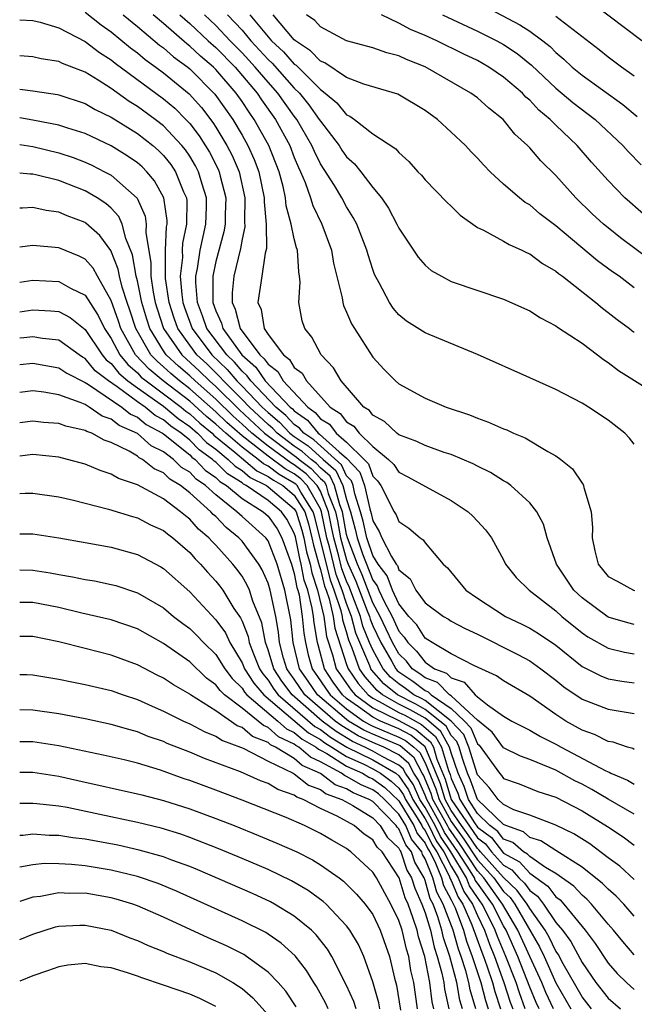
# Model space of a CAD drawing. Units: inches. Extents: x 2625000 to 2628000, y 1491000 to 1494000.
# Drawn here: x 2625000 to 2625047, y 1491707 to 1491783 of the extents above; entities that cross this region are included whole.
import ezdxf

# ---------------------------------------------------------------- set-up
doc = ezdxf.new("R2010")
doc.units = ezdxf.units.IN
doc.header["$MEASUREMENT"] = 0
doc.layers.add('LD26251491_2ft', color=192, linetype='Continuous')

msp = doc.modelspace()

# ---------------------------------------------------------------- linework, layer by layer
at = {"layer": 'LD26251491_2ft'}
for points, elevation in [([(2625035, 1491783.928), (2625038.24, 1491782.24), (2625039, 1491781.74), (2625040.013, 1491781), (2625040.562, 1491780.562), (2625041, 1491780.122), (2625041.612, 1491779.612), (2625042.246, 1491779), (2625043, 1491778.372), (2625046.128, 1491776.128), (2625047.228, 1491775.228)], 9298), ([(2625047.566, 1491781), (2625043.825, 1491783.825)], 9294), ([(2625005, 1491783.201), (2625006.22, 1491782.22), (2625007, 1491781.69), (2625008.48, 1491780.48), (2625009, 1491780.098), (2625009.588, 1491779.588), (2625010.416, 1491779), (2625011, 1491778.561), (2625012.955, 1491776.955), (2625013.898, 1491775.898), (2625014.766, 1491774.766), (2625015, 1491774.399), (2625015.849, 1491773), (2625016.243, 1491772.242), (2625016.776, 1491771), (2625017.219, 1491769), (2625017.194, 1491767.194), (2625017.213, 1491766.787), (2625017, 1491765.84), (2625016.881, 1491765.119), (2625016.376, 1491763), (2625016.25, 1491761.75), (2625016.244, 1491761), (2625016.479, 1491760.479), (2625016.858, 1491759), (2625018.367, 1491757), (2625018.704, 1491756.704), (2625019, 1491756.275), (2625019.731, 1491755.731), (2625020.16, 1491755), (2625022.035, 1491753), (2625022.6, 1491752.6), (2625023, 1491752.112), (2625023.688, 1491751.688), (2625024.206, 1491751), (2625025, 1491750.323), (2625026.347, 1491749), (2625026.663, 1491748.664), (2625027, 1491747.729), (2625027.368, 1491747.368), (2625027.616, 1491747), (2625028.642, 1491745), (2625028.777, 1491744.776), (2625029, 1491744.255), (2625029.752, 1491743.753), (2625030.626, 1491743), (2625030.853, 1491742.853), (2625031, 1491742.615), (2625032.394, 1491741), (2625032.704, 1491740.704), (2625034.123, 1491739), (2625035, 1491738.404), (2625037.149, 1491737), (2625038.409, 1491736.408), (2625039, 1491736.104), (2625039.68, 1491735.68), (2625041, 1491734.786), (2625043, 1491733.172), (2625044.446, 1491732.446), (2625045, 1491732.237), (2625046.053, 1491732.052), (2625047, 1491731.923)], 9320), ([(2625007.906, 1491783), (2625009, 1491782.106), (2625010.684, 1491780.683), (2625011, 1491780.458), (2625011.774, 1491779.774), (2625012.849, 1491779), (2625013, 1491778.875), (2625014.929, 1491776.929), (2625016.291, 1491775), (2625017, 1491773.804), (2625017.456, 1491773), (2625017.938, 1491771.938), (2625018.287, 1491771), (2625018.697, 1491769), (2625018.693, 1491768.692), (2625018.845, 1491767), (2625018.862, 1491765.138), (2625018.765, 1491764.765), (2625018.528, 1491763), (2625018.222, 1491761), (2625018.469, 1491760.469), (2625018.7, 1491759), (2625019, 1491758.551), (2625020.163, 1491757), (2625020.643, 1491756.643), (2625021, 1491756.035), (2625021.597, 1491755.597), (2625021.925, 1491755), (2625023.729, 1491753), (2625024.516, 1491752.516), (2625025, 1491751.872), (2625025.542, 1491751.542), (2625025.957, 1491751), (2625027, 1491749.988), (2625028.207, 1491749), (2625028.607, 1491748.608), (2625029, 1491748.025), (2625029.679, 1491747.679), (2625033, 1491745.864), (2625034.284, 1491745), (2625034.661, 1491744.661), (2625035, 1491744.277), (2625035.62, 1491743.62), (2625036.078, 1491743), (2625037, 1491741.311), (2625037.153, 1491741), (2625037.973, 1491739.974), (2625038.95, 1491739), (2625041, 1491737.425), (2625041.455, 1491737), (2625043, 1491735.731), (2625043.436, 1491735.436), (2625045, 1491734.558), (2625046.257, 1491734.256), (2625047, 1491734.132)], 9318), ([(2625047, 1491736.376), (2625046.494, 1491736.494), (2625045, 1491736.932), (2625043, 1491738.406), (2625042.365, 1491739), (2625041.04, 1491741), (2625040.342, 1491743), (2625040.056, 1491744.056), (2625039.549, 1491745), (2625039, 1491745.694), (2625037.562, 1491747), (2625037.239, 1491747.239), (2625037, 1491747.367), (2625035.998, 1491747.998), (2625035, 1491748.479), (2625034.667, 1491748.667), (2625033, 1491749.366), (2625032.466, 1491749.534), (2625031, 1491750.061), (2625030.374, 1491750.374), (2625029, 1491750.886), (2625028.85, 1491751), (2625027.894, 1491751.894), (2625027, 1491752.396), (2625026.738, 1491752.738), (2625026.308, 1491753), (2625024.572, 1491755), (2625023.994, 1491755.993), (2625023.048, 1491757), (2625022.335, 1491758.336), (2625021.795, 1491759), (2625021.594, 1491759.594), (2625021.353, 1491761), (2625021.459, 1491762.541), (2625021.408, 1491763), (2625021.342, 1491763.342), (2625021.235, 1491765), (2625021.172, 1491765.172), (2625021, 1491765.874), (2625020.771, 1491767), (2625020.387, 1491768.387), (2625020.33, 1491769), (2625020.138, 1491769.862), (2625019.834, 1491771), (2625019.056, 1491773), (2625017.937, 1491775), (2625017.546, 1491775.546), (2625017, 1491776.369), (2625016.556, 1491777), (2625015, 1491778.813), (2625014.815, 1491779), (2625013.833, 1491779.833), (2625013, 1491780.603), (2625012.769, 1491780.769), (2625011, 1491782.318), (2625010.197, 1491783)], 9316), ([(2625012.252, 1491783), (2625013, 1491782.341), (2625014.421, 1491781), (2625015, 1491780.486), (2625016.465, 1491779), (2625018.16, 1491777), (2625018.496, 1491776.496), (2625019.558, 1491775), (2625020.652, 1491773), (2625021, 1491772.09), (2625021.318, 1491771.318), (2625021.476, 1491771), (2625021.831, 1491770.168), (2625022.241, 1491769), (2625022.413, 1491768.413), (2625023.094, 1491767), (2625023.834, 1491765), (2625024.008, 1491764.007), (2625024.655, 1491761.345), (2625024.698, 1491761), (2625024.763, 1491760.763), (2625025, 1491760.261), (2625025.374, 1491759.375), (2625025.594, 1491759), (2625027, 1491756.813), (2625027.873, 1491755.874), (2625028.743, 1491755), (2625029, 1491754.772), (2625031, 1491753.677), (2625032.61, 1491753), (2625034.405, 1491752.405), (2625035, 1491752.163), (2625035.86, 1491751.86), (2625037, 1491751.349), (2625037.254, 1491751.253), (2625037.771, 1491751), (2625038.643, 1491750.643), (2625040.39, 1491749.609), (2625041, 1491749.285), (2625041.39, 1491749), (2625042.279, 1491748.278), (2625043, 1491747.185), (2625043.084, 1491747.085), (2625043.121, 1491747), (2625043.145, 1491746.855), (2625043.705, 1491745), (2625043.805, 1491743.805), (2625043.783, 1491743), (2625043.987, 1491742.013), (2625044.235, 1491741), (2625045, 1491740.052), (2625045.694, 1491739.694), (2625046.929, 1491739), (2625047.026, 1491738.975)], 9314), ([(2625047, 1491750.156), (2625046.62, 1491750.62), (2625046.269, 1491751), (2625045, 1491751.994), (2625043.49, 1491753), (2625043, 1491753.298), (2625041, 1491754.334), (2625039, 1491755.248), (2625035, 1491757.015), (2625031, 1491758.682), (2625029.583, 1491759.583), (2625029, 1491760.061), (2625028.559, 1491760.559), (2625028.271, 1491761), (2625027.489, 1491762.511), (2625027.138, 1491763.138), (2625027, 1491763.516), (2625026.635, 1491764.635), (2625026.546, 1491765), (2625025.772, 1491767), (2625025.505, 1491767.505), (2625025, 1491768.312), (2625024.628, 1491769), (2625024.065, 1491769.935), (2625023, 1491771.608), (2625022.539, 1491772.539), (2625022.349, 1491773), (2625021.182, 1491775), (2625021, 1491775.236), (2625019.747, 1491777), (2625019, 1491777.838), (2625018.015, 1491779), (2625017.53, 1491779.53), (2625017, 1491780.093), (2625016.105, 1491781), (2625015, 1491782.189), (2625014.141, 1491783)], 9312), ([(2625015.899, 1491783), (2625017, 1491781.811), (2625017.682, 1491781), (2625019, 1491779.58), (2625019.302, 1491779.302), (2625021, 1491777.394), (2625021.395, 1491777), (2625022.117, 1491776.117), (2625022.913, 1491775), (2625023, 1491774.851), (2625024.423, 1491773), (2625024.643, 1491772.644), (2625025, 1491772.129), (2625025.598, 1491771.598), (2625026.087, 1491771), (2625027, 1491769.802), (2625027.66, 1491769), (2625028.2, 1491768.199), (2625028.849, 1491767), (2625029, 1491766.674), (2625030.461, 1491764.461), (2625031, 1491763.843), (2625031.457, 1491763.457), (2625032.244, 1491763), (2625033, 1491762.612), (2625037, 1491761.258), (2625039, 1491760.354), (2625039.815, 1491759.815), (2625041, 1491759.218), (2625041.119, 1491759.119), (2625043, 1491757.878), (2625044.18, 1491757), (2625044.637, 1491756.637), (2625045, 1491756.419), (2625045.795, 1491755.795), (2625050.287, 1491753)], 9310), ([(2625017.594, 1491783), (2625019.255, 1491781), (2625020.164, 1491780.165), (2625021, 1491779.228), (2625021.138, 1491779.138), (2625023, 1491777.272), (2625023.365, 1491777), (2625024.253, 1491776.253), (2625025, 1491775.352), (2625025.25, 1491775.25), (2625025.598, 1491775), (2625027, 1491773.898), (2625028.759, 1491772.759), (2625029, 1491772.46), (2625029.768, 1491771.768), (2625030.452, 1491771), (2625030.722, 1491770.722), (2625031, 1491770.367), (2625032.674, 1491768.674), (2625033, 1491768.366), (2625033.672, 1491767.672), (2625035, 1491766.744), (2625035.471, 1491766.529), (2625037, 1491765.686), (2625037.421, 1491765.421), (2625038.402, 1491765), (2625038.799, 1491764.799), (2625039, 1491764.719), (2625039.981, 1491763.981), (2625041, 1491763.398), (2625041.21, 1491763.21), (2625041.504, 1491763), (2625044.053, 1491761), (2625044.563, 1491760.563), (2625045, 1491760.246), (2625045.69, 1491759.69), (2625046.632, 1491759), (2625046.836, 1491758.836), (2625047, 1491758.718)], 9308), ([(2625047, 1491762.129), (2625045.83, 1491763), (2625045.341, 1491763.341), (2625044.191, 1491764.191), (2625041, 1491766.86), (2625039.786, 1491767.786), (2625039, 1491768.46), (2625038.657, 1491768.657), (2625038.22, 1491769), (2625037, 1491770.054), (2625035.972, 1491771), (2625035.487, 1491771.487), (2625035, 1491772.036), (2625034.522, 1491772.522), (2625034.083, 1491773), (2625033, 1491774.028), (2625031.949, 1491775), (2625031, 1491775.688), (2625028.92, 1491776.92), (2625026.311, 1491777.688), (2625025, 1491778.197), (2625023.332, 1491779.332), (2625023, 1491779.456), (2625022.25, 1491780.25), (2625021.089, 1491781), (2625021, 1491781.08), (2625019.375, 1491783)], 9306), ([(2625048.229, 1491764.229), (2625045.95, 1491765.95), (2625045, 1491766.697), (2625044.632, 1491767), (2625043.784, 1491767.784), (2625042.526, 1491769), (2625041, 1491770.698), (2625039.842, 1491771.841), (2625039, 1491772.834), (2625038.84, 1491773), (2625037.871, 1491773.871), (2625036.965, 1491775), (2625035.866, 1491775.866), (2625035, 1491776.641), (2625034.51, 1491777), (2625031, 1491779.007), (2625029.574, 1491779.574), (2625029, 1491779.848), (2625028.077, 1491780.076), (2625027, 1491780.482), (2625025, 1491781.003), (2625023, 1491782.073), (2625022.571, 1491782.571), (2625021.942, 1491783)], 9304), ([(2625048.574, 1491767), (2625046.658, 1491768.658), (2625046.282, 1491769), (2625045, 1491770.321), (2625043.727, 1491771.727), (2625042.621, 1491773), (2625041, 1491774.56), (2625040.567, 1491775), (2625039.702, 1491775.702), (2625039, 1491776.46), (2625038.706, 1491776.707), (2625038.441, 1491777), (2625037, 1491778.237), (2625035.873, 1491779), (2625035, 1491779.49), (2625033.975, 1491779.975), (2625031.886, 1491781), (2625031, 1491781.405), (2625029.877, 1491781.876), (2625029, 1491782.356), (2625027.662, 1491783)], 9302), ([(2625032.324, 1491783), (2625035, 1491781.749), (2625036.494, 1491781), (2625037, 1491780.719), (2625038.033, 1491780.032), (2625039.146, 1491779.146), (2625041, 1491777.392), (2625042.292, 1491776.292), (2625043.996, 1491775), (2625046.129, 1491773), (2625046.539, 1491772.539), (2625047.517, 1491771.517)], 9300), ([(2625047, 1491778.306), (2625046.007, 1491779), (2625045, 1491779.749), (2625044.306, 1491780.306), (2625041, 1491782.877)], 9296), ([(2625000, 1491782.62), (2625001, 1491782.571), (2625001.556, 1491782.444), (2625003, 1491782.007), (2625005, 1491780.951), (2625006.109, 1491780.109), (2625007, 1491779.551), (2625007.301, 1491779.3), (2625011, 1491776.567), (2625011.851, 1491775.851), (2625012.713, 1491775), (2625013, 1491774.692), (2625013.732, 1491773.732), (2625014.502, 1491772.502), (2625015.183, 1491771.183), (2625015.262, 1491771), (2625015.337, 1491770.663), (2625015.772, 1491769), (2625015.719, 1491767.719), (2625015.709, 1491767), (2625015.608, 1491766.392), (2625015, 1491764.124), (2625014.769, 1491763), (2625014.758, 1491761.242), (2625014.778, 1491761), (2625015, 1491760.36), (2625015.423, 1491759.423), (2625015.532, 1491759), (2625016.98, 1491757), (2625018.053, 1491756.053), (2625018.782, 1491755), (2625020.685, 1491753), (2625020.857, 1491752.857), (2625021, 1491752.704), (2625021.998, 1491751.998), (2625022.816, 1491751), (2625022.926, 1491750.926), (2625024.419, 1491749.581), (2625025, 1491749.085), (2625026.014, 1491748.014), (2625026.379, 1491747), (2625026.771, 1491745.229), (2625026.877, 1491744.877), (2625027, 1491744.306), (2625027.49, 1491743.49), (2625027.7, 1491743), (2625028.424, 1491741.576), (2625028.787, 1491741), (2625028.881, 1491740.881), (2625029, 1491740.559), (2625029.863, 1491739.863), (2625030.295, 1491739), (2625031, 1491738.047), (2625032.408, 1491737), (2625032.785, 1491736.785), (2625033, 1491736.637), (2625034.064, 1491736.064), (2625035, 1491735.647), (2625038.085, 1491734.085), (2625039, 1491733.6), (2625039.853, 1491733), (2625041, 1491732.122), (2625041.614, 1491731.614), (2625043, 1491730.67), (2625045, 1491729.893), (2625047, 1491729.572)], 9322), ([(2625047, 1491726.826), (2625046.888, 1491726.888), (2625046.476, 1491727), (2625045.37, 1491727.37), (2625045, 1491727.434), (2625043.959, 1491727.96), (2625043, 1491728.295), (2625041.756, 1491729), (2625041, 1491729.492), (2625039, 1491730.911), (2625037, 1491732.073), (2625036.463, 1491732.463), (2625034.773, 1491733.227), (2625033, 1491734.137), (2625031.537, 1491735), (2625031.219, 1491735.219), (2625031, 1491735.344), (2625030.361, 1491736.361), (2625029.769, 1491737), (2625029, 1491737.962), (2625028.519, 1491739), (2625028.109, 1491740.109), (2625027.409, 1491741), (2625027, 1491741.648), (2625026.544, 1491743), (2625026.27, 1491744.271), (2625026.072, 1491745), (2625025.638, 1491746.363), (2625025.496, 1491747), (2625025.365, 1491747.365), (2625025, 1491747.753), (2625024.596, 1491748.596), (2625022.488, 1491750.488), (2625021.72, 1491751), (2625021.396, 1491751.396), (2625021, 1491751.676), (2625020.358, 1491752.358), (2625019.589, 1491753), (2625017.681, 1491755), (2625017.403, 1491755.403), (2625017, 1491755.757), (2625016.432, 1491756.432), (2625015.832, 1491757), (2625014.32, 1491759), (2625013.989, 1491759.989), (2625013.601, 1491761), (2625013.476, 1491762.524), (2625013.479, 1491763), (2625013.603, 1491763.603), (2625013.792, 1491765), (2625014.039, 1491766.039), (2625014.236, 1491767), (2625014.291, 1491768.291), (2625014.294, 1491769), (2625013.955, 1491770.045), (2625013.678, 1491771), (2625013.447, 1491771.447), (2625013, 1491772.186), (2625012.672, 1491772.672), (2625012.41, 1491773), (2625011, 1491774.504), (2625010.358, 1491775), (2625009, 1491775.99), (2625008.37, 1491776.37), (2625007, 1491777.362), (2625006.001, 1491777.999), (2625005, 1491778.605), (2625003.279, 1491779.279), (2625003, 1491779.432), (2625001.641, 1491779.641), (2625001, 1491779.786), (2625000, 1491779.849)], 9324), ([(2625000, 1491777.313), (2625001, 1491777.176), (2625002.89, 1491776.89), (2625003, 1491776.866), (2625005, 1491776.223), (2625005.765, 1491775.765), (2625007, 1491775.167), (2625009, 1491773.914), (2625010.175, 1491773), (2625010.618, 1491772.618), (2625011, 1491772.23), (2625011.546, 1491771.546), (2625011.914, 1491771), (2625012.53, 1491769.47), (2625012.744, 1491769), (2625012.775, 1491768.775), (2625012.768, 1491767), (2625012.461, 1491765.539), (2625012.436, 1491765), (2625012.442, 1491764.442), (2625012.284, 1491763), (2625012.395, 1491761.605), (2625012.481, 1491761), (2625012.608, 1491760.608), (2625013.184, 1491759), (2625014.687, 1491757), (2625015.874, 1491755.874), (2625016.609, 1491755), (2625017, 1491754.611), (2625018.546, 1491753), (2625019, 1491752.577), (2625019.86, 1491751.86), (2625020.668, 1491751), (2625021, 1491750.75), (2625022.05, 1491750.049), (2625023.205, 1491749), (2625024.163, 1491748.163), (2625024.72, 1491747), (2625025, 1491745.942), (2625025.301, 1491745), (2625025.664, 1491743.664), (2625025.807, 1491743), (2625026.217, 1491741.783), (2625027, 1491739.766), (2625027.337, 1491739.337), (2625027.462, 1491739), (2625027.86, 1491738.14), (2625028.473, 1491737), (2625029, 1491735.857), (2625029.412, 1491735.412), (2625029.671, 1491735), (2625030.339, 1491734.339), (2625031, 1491733.498), (2625031.727, 1491733), (2625032.648, 1491732.648), (2625033, 1491732.294), (2625033.979, 1491731.98), (2625034.828, 1491731), (2625035, 1491730.848), (2625035.762, 1491730.238), (2625037, 1491729.371), (2625037.633, 1491729), (2625039, 1491728.301), (2625039.818, 1491727.818), (2625041, 1491727.234), (2625041.404, 1491727), (2625044.82, 1491725.18), (2625045.076, 1491725.076), (2625045.212, 1491725), (2625046.484, 1491724.485), (2625047, 1491724.169)], 9326), ([(2625047, 1491721.874), (2625045, 1491723.028), (2625043.763, 1491723.763), (2625043, 1491724.165), (2625042.438, 1491724.438), (2625041, 1491725.237), (2625040.571, 1491725.429), (2625039, 1491726.05), (2625038.302, 1491726.302), (2625037, 1491726.959), (2625036.142, 1491728.142), (2625035, 1491729.072), (2625034.362, 1491729.638), (2625033, 1491730.916), (2625032.877, 1491731), (2625031.942, 1491731.942), (2625031, 1491732.301), (2625030.604, 1491732.604), (2625030.018, 1491733), (2625029.57, 1491733.57), (2625029, 1491734.134), (2625028.497, 1491735), (2625028.032, 1491736.032), (2625027.562, 1491737), (2625027, 1491738.046), (2625026.178, 1491740.178), (2625025.819, 1491741), (2625025.069, 1491743), (2625025, 1491743.267), (2625024.676, 1491745), (2625024.468, 1491745.532), (2625024.078, 1491747), (2625023.729, 1491747.729), (2625023, 1491748.367), (2625022.692, 1491748.692), (2625022.283, 1491749), (2625021.611, 1491749.611), (2625021, 1491750.019), (2625019.701, 1491751), (2625019.361, 1491751.361), (2625019, 1491751.663), (2625017.566, 1491753), (2625017, 1491753.589), (2625015.582, 1491755), (2625015.316, 1491755.316), (2625014.301, 1491756.301), (2625013.549, 1491757), (2625013, 1491757.731), (2625012.09, 1491759), (2625011.806, 1491759.806), (2625011.42, 1491761), (2625011.157, 1491762.844), (2625011.144, 1491763), (2625011.162, 1491763.162), (2625011.14, 1491765), (2625011.223, 1491766.777), (2625011.269, 1491767), (2625011.271, 1491767.271), (2625011.03, 1491769), (2625010.313, 1491770.313), (2625009.718, 1491771), (2625009.362, 1491771.362), (2625009, 1491771.674), (2625008.218, 1491772.218), (2625007, 1491772.971), (2625005, 1491773.92), (2625003.682, 1491774.318), (2625003, 1491774.547), (2625001, 1491774.945), (2625000, 1491775.117)], 9328), ([(2625000, 1491773.071), (2625001, 1491772.927), (2625003, 1491772.438), (2625004.084, 1491772.084), (2625005, 1491771.738), (2625005.507, 1491771.507), (2625006.494, 1491771), (2625007, 1491770.722), (2625008.977, 1491768.978), (2625009.603, 1491767.603), (2625009.682, 1491767), (2625009.645, 1491766.355), (2625010.023, 1491764.023), (2625010.033, 1491763), (2625010.214, 1491761.786), (2625010.372, 1491761), (2625010.515, 1491760.515), (2625011.005, 1491759), (2625012.391, 1491757), (2625013.752, 1491755.752), (2625014.52, 1491755), (2625015, 1491754.577), (2625016.797, 1491752.797), (2625018.732, 1491751), (2625021, 1491749.288), (2625021.173, 1491749.173), (2625021.362, 1491749), (2625022.296, 1491748.296), (2625023, 1491747.554), (2625023.296, 1491747.296), (2625023.437, 1491747), (2625023.595, 1491746.405), (2625024.146, 1491745), (2625024.294, 1491744.294), (2625024.53, 1491743), (2625025, 1491741.332), (2625025.125, 1491741), (2625025.696, 1491739.696), (2625026.581, 1491737.419), (2625026.738, 1491737), (2625026.793, 1491736.793), (2625027, 1491736.283), (2625027.608, 1491735), (2625028.451, 1491733.549), (2625028.752, 1491733), (2625028.868, 1491732.868), (2625029, 1491732.76), (2625030.051, 1491732.051), (2625031, 1491731.325), (2625031.235, 1491731.235), (2625031.469, 1491731), (2625033, 1491729.953), (2625034.016, 1491729), (2625034.49, 1491728.49), (2625035, 1491727.265), (2625035.146, 1491727.146), (2625036.682, 1491725), (2625036.835, 1491724.836), (2625037, 1491724.613), (2625038.184, 1491724.184), (2625039.614, 1491723.613), (2625041, 1491723.177), (2625043, 1491722.131), (2625044.94, 1491720.94), (2625046.14, 1491720.14), (2625047, 1491719.499)], 9330), ([(2625047, 1491716.885), (2625045.897, 1491717.897), (2625045, 1491718.54), (2625043.597, 1491719.597), (2625042.382, 1491720.382), (2625041, 1491721.036), (2625039, 1491721.791), (2625037.783, 1491722.217), (2625037, 1491722.608), (2625036.587, 1491723), (2625035.912, 1491723.912), (2625035, 1491724.888), (2625034.356, 1491727), (2625033.957, 1491727.958), (2625032.992, 1491729), (2625031, 1491730.556), (2625030.716, 1491730.716), (2625030.148, 1491731), (2625029.498, 1491731.498), (2625029, 1491731.833), (2625028.357, 1491732.357), (2625027.796, 1491733), (2625027, 1491734.45), (2625026.76, 1491735), (2625026.252, 1491736.252), (2625026.053, 1491737), (2625025.485, 1491738.515), (2625025.213, 1491739.213), (2625025, 1491739.701), (2625024.639, 1491740.638), (2625024.409, 1491741.591), (2625024.012, 1491743), (2625023.856, 1491743.856), (2625023.616, 1491745), (2625023, 1491746.57), (2625022.755, 1491747), (2625021.901, 1491747.901), (2625021, 1491748.58), (2625020.732, 1491748.732), (2625019, 1491750.019), (2625017.757, 1491751), (2625017, 1491751.707), (2625016.316, 1491752.316), (2625015, 1491753.6), (2625013.412, 1491755), (2625013, 1491755.393), (2625012.134, 1491756.134), (2625011.212, 1491757), (2625011, 1491757.306), (2625009.942, 1491759), (2625009.712, 1491759.712), (2625009.332, 1491761), (2625009, 1491762.657), (2625008.915, 1491763), (2625008.636, 1491764.636), (2625008.119, 1491765.881), (2625007.844, 1491767), (2625007.585, 1491767.585), (2625007, 1491768.204), (2625006.58, 1491768.58), (2625005.934, 1491769), (2625005, 1491769.542), (2625003, 1491770.316), (2625001.23, 1491770.77), (2625001, 1491770.816), (2625000.812, 1491770.813), (2625000, 1491770.882)], 9332), ([(2625047, 1491714.09), (2625046.198, 1491715), (2625045.613, 1491715.613), (2625045, 1491716.134), (2625044.577, 1491716.577), (2625043, 1491717.832), (2625041, 1491719.093), (2625039.842, 1491719.842), (2625039, 1491720.087), (2625038.52, 1491720.52), (2625037.163, 1491721), (2625037, 1491721.081), (2625035, 1491722.986), (2625034.478, 1491724.479), (2625034.246, 1491725), (2625033.86, 1491726.14), (2625033.603, 1491727), (2625033.425, 1491727.425), (2625033, 1491727.884), (2625032.6, 1491728.6), (2625032.14, 1491729), (2625031, 1491729.89), (2625030.291, 1491730.291), (2625028.885, 1491731), (2625027.846, 1491731.846), (2625026.912, 1491732.912), (2625026.853, 1491733), (2625026.773, 1491733.227), (2625025.999, 1491735), (2625025.711, 1491735.711), (2625025.368, 1491737), (2625025, 1491737.981), (2625024.659, 1491739), (2625024.197, 1491740.197), (2625023.687, 1491742.313), (2625023.494, 1491743), (2625023.085, 1491745), (2625023, 1491745.217), (2625021.985, 1491747), (2625021.506, 1491747.506), (2625021, 1491747.887), (2625020.289, 1491748.289), (2625019, 1491749.25), (2625017, 1491750.808), (2625015.836, 1491751.836), (2625015, 1491752.637), (2625013, 1491754.404), (2625012.222, 1491755), (2625011.563, 1491755.563), (2625011, 1491756.092), (2625010.506, 1491756.506), (2625010.04, 1491757), (2625008.872, 1491759), (2625008.419, 1491760.419), (2625008.21, 1491761), (2625007.837, 1491762.163), (2625007.63, 1491763), (2625007.538, 1491763.538), (2625006.962, 1491764.962), (2625006.131, 1491766.131), (2625005.068, 1491767.068), (2625005, 1491767.112), (2625003.633, 1491767.633), (2625003, 1491767.912), (2625002.03, 1491768.03), (2625001, 1491768.27), (2625000.207, 1491768.207), (2625000, 1491768.202)], 9334), ([(2625047, 1491711.126), (2625046.131, 1491712.131), (2625045.42, 1491713), (2625045, 1491713.475), (2625043.733, 1491715), (2625043.375, 1491715.375), (2625043, 1491715.681), (2625042.368, 1491716.368), (2625041, 1491717.332), (2625040.202, 1491717.798), (2625039, 1491718.636), (2625038.828, 1491718.828), (2625038.519, 1491719), (2625037.72, 1491719.72), (2625037, 1491719.975), (2625036.553, 1491720.553), (2625035.959, 1491721), (2625035, 1491721.925), (2625034.328, 1491723), (2625033.986, 1491723.986), (2625033.534, 1491725), (2625033, 1491726.578), (2625032.876, 1491727), (2625032.204, 1491728.204), (2625031.287, 1491729), (2625031, 1491729.225), (2625029.866, 1491729.866), (2625029, 1491730.298), (2625027.746, 1491731), (2625027.335, 1491731.335), (2625026.391, 1491732.391), (2625025.983, 1491733), (2625025.424, 1491734.576), (2625025.17, 1491735.17), (2625025, 1491735.808), (2625024.712, 1491736.712), (2625024.674, 1491737), (2625024.575, 1491737.425), (2625024.048, 1491739), (2625023.756, 1491739.756), (2625022.581, 1491744.581), (2625022.452, 1491745), (2625021.499, 1491746.501), (2625021.215, 1491747), (2625021.11, 1491747.11), (2625021, 1491747.193), (2625019.847, 1491747.846), (2625019, 1491748.478), (2625018.653, 1491748.653), (2625018.24, 1491749), (2625017, 1491749.947), (2625015.754, 1491751), (2625015, 1491751.696), (2625014.291, 1491752.291), (2625013, 1491753.455), (2625010.982, 1491755), (2625009.904, 1491755.903), (2625008.867, 1491757), (2625007.746, 1491759), (2625007.565, 1491759.565), (2625007, 1491761.153), (2625005.949, 1491763), (2625005.619, 1491763.619), (2625005, 1491764.305), (2625004.545, 1491764.545), (2625003, 1491765.184), (2625001, 1491765.358), (2625000, 1491765.242)], 9336), ([(2625000, 1491762.563), (2625001, 1491762.701), (2625003, 1491762.609), (2625003.895, 1491762.105), (2625005, 1491761.552), (2625006.007, 1491760.007), (2625006.484, 1491759), (2625007, 1491758.239), (2625007.663, 1491757), (2625008.259, 1491756.259), (2625009, 1491755.621), (2625009.301, 1491755.301), (2625009.661, 1491755), (2625011, 1491754.027), (2625012.346, 1491753), (2625012.701, 1491752.701), (2625013, 1491752.491), (2625013.78, 1491751.78), (2625014.709, 1491751), (2625014.855, 1491750.855), (2625016.443, 1491749.557), (2625018.139, 1491748.139), (2625019, 1491747.705), (2625019.404, 1491747.404), (2625020.117, 1491747), (2625021, 1491746.258), (2625021.799, 1491745), (2625022.082, 1491744.082), (2625022.349, 1491743), (2625022.455, 1491742.455), (2625022.891, 1491740.891), (2625023, 1491740.572), (2625023.315, 1491739.315), (2625023.436, 1491739), (2625023.656, 1491738.344), (2625023.97, 1491737), (2625024.091, 1491736.091), (2625025, 1491733.315), (2625025.112, 1491733), (2625025.87, 1491731.87), (2625026.658, 1491731), (2625027, 1491730.748), (2625027.5, 1491730.5), (2625029, 1491729.66), (2625029.44, 1491729.441), (2625030.73, 1491728.73), (2625031.807, 1491727.807), (2625032.259, 1491727), (2625032.781, 1491725.219), (2625032.909, 1491724.909), (2625033, 1491724.6), (2625033.493, 1491723.493), (2625033.664, 1491723), (2625034.773, 1491721.227), (2625035, 1491720.894), (2625036.081, 1491720.081), (2625037, 1491718.907), (2625038.226, 1491718.226), (2625039, 1491717.36), (2625040.376, 1491716.376), (2625041, 1491715.551), (2625041.323, 1491715.322), (2625041.619, 1491715), (2625043.236, 1491713), (2625044, 1491712), (2625045, 1491710.477), (2625045.693, 1491709.693), (2625046.402, 1491709), (2625047, 1491708.483)], 9338), ([(2625000, 1491760.293), (2625001, 1491760.436), (2625002.373, 1491760.373), (2625003, 1491760.301), (2625003.849, 1491759.849), (2625005, 1491758.936), (2625006.305, 1491757), (2625006.623, 1491756.623), (2625007, 1491756.328), (2625007.593, 1491755.593), (2625008.28, 1491755), (2625009, 1491754.469), (2625011, 1491753.067), (2625012.126, 1491752.126), (2625013, 1491751.513), (2625013.588, 1491751), (2625014.295, 1491750.295), (2625015, 1491749.781), (2625015.946, 1491749), (2625016.477, 1491748.477), (2625017, 1491748.149), (2625017.624, 1491747.625), (2625018.865, 1491747), (2625019, 1491746.908), (2625021, 1491745.229), (2625021.145, 1491745), (2625021.583, 1491743.583), (2625021.726, 1491743), (2625021.935, 1491741.935), (2625022.202, 1491741), (2625022.327, 1491740.327), (2625022.783, 1491739), (2625023.266, 1491737), (2625023.47, 1491735.47), (2625023.929, 1491734.071), (2625024.208, 1491733), (2625024.522, 1491732.522), (2625025, 1491731.869), (2625025.349, 1491731.349), (2625025.665, 1491731), (2625027, 1491730.018), (2625028.948, 1491729.052), (2625030.323, 1491728.323), (2625031.411, 1491727.411), (2625031.641, 1491727), (2625031.907, 1491726.093), (2625032.548, 1491724.548), (2625033.001, 1491723), (2625035, 1491720.067), (2625035.609, 1491719.609), (2625036.08, 1491719), (2625037, 1491717.97), (2625037.623, 1491717.623), (2625038.181, 1491717), (2625038.603, 1491716.603), (2625039, 1491716.047), (2625039.606, 1491715.606), (2625040.065, 1491715), (2625041, 1491713.603), (2625041.503, 1491713), (2625042.139, 1491712.139), (2625043, 1491710.531), (2625044.055, 1491709), (2625045, 1491707.801), (2625045.93, 1491707)], 9340), ([(2625043.729, 1491707), (2625043, 1491707.922), (2625041.56, 1491710.44), (2625041.17, 1491711.17), (2625041, 1491711.4), (2625040.48, 1491712.48), (2625040.179, 1491713), (2625039, 1491714.652), (2625038.799, 1491715), (2625038.051, 1491716.05), (2625037, 1491717.032), (2625035.243, 1491719), (2625035.137, 1491719.137), (2625035, 1491719.24), (2625034.299, 1491720.299), (2625033.788, 1491721), (2625033, 1491722.161), (2625032.533, 1491723), (2625032.186, 1491724.186), (2625031.015, 1491727.015), (2625029.915, 1491727.916), (2625029, 1491728.4), (2625027.579, 1491729), (2625027, 1491729.287), (2625025.912, 1491730.088), (2625025, 1491730.732), (2625024.687, 1491731), (2625023.974, 1491731.974), (2625023.3, 1491733), (2625022.818, 1491734.818), (2625022.774, 1491735), (2625022.509, 1491736.509), (2625022.467, 1491737), (2625022.37, 1491737.63), (2625022.026, 1491739), (2625021.764, 1491739.763), (2625021.534, 1491741), (2625021.415, 1491741.415), (2625021.084, 1491743.084), (2625021, 1491743.356), (2625020.423, 1491744.423), (2625020.025, 1491745), (2625019, 1491745.858), (2625017.33, 1491747), (2625017.11, 1491747.11), (2625017, 1491747.203), (2625015.896, 1491747.896), (2625015, 1491748.778), (2625014.868, 1491748.867), (2625014.744, 1491749), (2625013.735, 1491749.735), (2625013, 1491750.469), (2625012.337, 1491751), (2625011.551, 1491751.551), (2625011, 1491752.015), (2625010.363, 1491752.363), (2625009.583, 1491753), (2625009, 1491753.407), (2625007.45, 1491754.55), (2625006.788, 1491755), (2625005.784, 1491755.784), (2625005, 1491756.715), (2625004.811, 1491756.811), (2625004.539, 1491757), (2625003, 1491758.112), (2625001.751, 1491758.249), (2625001, 1491758.377), (2625000.306, 1491758.306), (2625000, 1491758.267)], 9342), ([(2625000, 1491756.259), (2625001, 1491756.363), (2625003, 1491756.015), (2625003.6, 1491755.6), (2625005, 1491754.89), (2625005.267, 1491754.733), (2625007.811, 1491753), (2625008.464, 1491752.464), (2625009, 1491752.232), (2625009.678, 1491751.678), (2625010.921, 1491751), (2625011, 1491750.945), (2625013, 1491749.351), (2625013.176, 1491749.176), (2625013.417, 1491749), (2625014.179, 1491748.179), (2625015, 1491747.624), (2625015.314, 1491747.315), (2625015.816, 1491747), (2625017, 1491746.012), (2625018.628, 1491745), (2625019, 1491744.667), (2625019.681, 1491743.681), (2625020.049, 1491743), (2625020.778, 1491741), (2625021, 1491740.276), (2625021.2, 1491739.2), (2625021.269, 1491739), (2625021.359, 1491738.641), (2625021.61, 1491737), (2625021.72, 1491735.72), (2625021.846, 1491735), (2625022.069, 1491734.069), (2625022.361, 1491733), (2625023, 1491732.075), (2625023.427, 1491731.426), (2625023.739, 1491731), (2625025, 1491729.92), (2625026.302, 1491729), (2625026.738, 1491728.738), (2625027, 1491728.616), (2625029, 1491727.777), (2625029.508, 1491727.508), (2625030.129, 1491727), (2625030.595, 1491726.595), (2625031, 1491725.809), (2625031.824, 1491723.824), (2625032.065, 1491723), (2625033, 1491721.322), (2625033.969, 1491719.969), (2625035, 1491718.395), (2625036.258, 1491717), (2625037, 1491715.965), (2625037.498, 1491715.498), (2625037.852, 1491715), (2625039.74, 1491711.74), (2625040.096, 1491711), (2625041, 1491708.971), (2625042.148, 1491707)], 9344), ([(2625040.811, 1491707), (2625040.24, 1491708.239), (2625039.919, 1491709), (2625039, 1491710.997), (2625038.103, 1491713), (2625036.922, 1491715), (2625035.49, 1491717), (2625035, 1491717.543), (2625033.64, 1491719.639), (2625032.804, 1491720.804), (2625032.708, 1491721), (2625031.597, 1491723), (2625031.462, 1491723.462), (2625030.868, 1491724.868), (2625030.779, 1491725), (2625030.174, 1491726.173), (2625029.101, 1491727.101), (2625029, 1491727.154), (2625027, 1491727.984), (2625026.307, 1491728.307), (2625025.151, 1491729), (2625025, 1491729.107), (2625022.785, 1491731), (2625022.048, 1491732.048), (2625021.409, 1491733), (2625020.909, 1491735), (2625020.729, 1491736.729), (2625020.279, 1491739), (2625019.677, 1491741), (2625019, 1491742.764), (2625018.832, 1491743), (2625017, 1491744.642), (2625016.802, 1491744.802), (2625016.616, 1491745), (2625015, 1491746.283), (2625014.217, 1491747), (2625013.491, 1491747.491), (2625013, 1491748.02), (2625012.384, 1491748.384), (2625011.772, 1491749), (2625011, 1491749.587), (2625010.047, 1491750.046), (2625009, 1491750.983), (2625007.595, 1491751.595), (2625007, 1491752.084), (2625006.313, 1491752.313), (2625005.325, 1491753), (2625005, 1491753.191), (2625004.636, 1491753.364), (2625003, 1491753.951), (2625001.852, 1491754.148), (2625001, 1491754.242), (2625000, 1491754.122)], 9346), ([(2625039.713, 1491707), (2625039.488, 1491707.488), (2625039, 1491708.648), (2625038.09, 1491711), (2625037.199, 1491713), (2625037, 1491713.333), (2625036.144, 1491715), (2625035, 1491716.605), (2625034.842, 1491716.842), (2625034.775, 1491717), (2625034.444, 1491717.556), (2625033.515, 1491719), (2625032.486, 1491720.486), (2625032.235, 1491721), (2625031.13, 1491723), (2625031, 1491723.341), (2625030.488, 1491724.488), (2625030.14, 1491725), (2625029.752, 1491725.752), (2625029, 1491726.407), (2625027.85, 1491727), (2625027, 1491727.352), (2625025.875, 1491727.875), (2625024.624, 1491728.624), (2625024.135, 1491729), (2625021.814, 1491731), (2625021, 1491732.19), (2625020.654, 1491732.654), (2625020.428, 1491733), (2625020.185, 1491733.815), (2625019.867, 1491735), (2625019.785, 1491735.785), (2625019.58, 1491737), (2625019.161, 1491739), (2625019, 1491739.545), (2625018.554, 1491740.554), (2625018.29, 1491741), (2625017, 1491742.74), (2625016.763, 1491743), (2625015.789, 1491743.789), (2625015, 1491744.626), (2625014.8, 1491744.799), (2625014.621, 1491745), (2625013, 1491746.456), (2625012.308, 1491747), (2625011.485, 1491747.485), (2625011, 1491747.975), (2625010.288, 1491748.289), (2625009.401, 1491749), (2625009.13, 1491749.13), (2625009, 1491749.247), (2625008.377, 1491749.623), (2625007, 1491750.3), (2625006.471, 1491750.471), (2625005.509, 1491751), (2625005.127, 1491751.127), (2625005, 1491751.216), (2625003.533, 1491751.533), (2625003, 1491751.746), (2625001.833, 1491751.833), (2625001, 1491751.932), (2625000, 1491751.792)], 9348), ([(2625038.665, 1491707), (2625038.209, 1491708.209), (2625037.952, 1491709), (2625037.181, 1491711), (2625036.531, 1491712.531), (2625036.364, 1491713), (2625035.751, 1491714.249), (2625035.366, 1491715), (2625035, 1491715.512), (2625034.406, 1491716.406), (2625034.155, 1491717), (2625032.968, 1491719), (2625032.168, 1491720.168), (2625031.762, 1491721), (2625031, 1491722.38), (2625030.602, 1491723), (2625030.107, 1491724.107), (2625029.502, 1491725), (2625029.331, 1491725.331), (2625029, 1491725.62), (2625027.722, 1491726.278), (2625027, 1491726.699), (2625026.397, 1491727), (2625025.444, 1491727.444), (2625024.192, 1491728.192), (2625023.138, 1491729), (2625020.829, 1491731), (2625020.049, 1491732.049), (2625019.427, 1491733), (2625019, 1491734.433), (2625018.791, 1491735), (2625018.506, 1491736.506), (2625017.839, 1491738.161), (2625017.572, 1491739), (2625017.397, 1491739.397), (2625017, 1491740.068), (2625016.609, 1491740.609), (2625016.304, 1491741), (2625015, 1491742.435), (2625014.712, 1491742.713), (2625014.467, 1491743), (2625013.68, 1491743.68), (2625013, 1491744.445), (2625012.678, 1491744.678), (2625012.306, 1491745), (2625011, 1491745.977), (2625009, 1491747.065), (2625007.554, 1491747.554), (2625007, 1491747.883), (2625006.142, 1491748.142), (2625005, 1491748.631), (2625003.665, 1491749), (2625003, 1491749.169), (2625001, 1491749.376), (2625000, 1491749.261)], 9350), ([(2625000, 1491746.383), (2625000.412, 1491746.412), (2625001, 1491746.428), (2625003, 1491746.141), (2625004.108, 1491745.892), (2625006.803, 1491745.197), (2625008.624, 1491744.624), (2625009, 1491744.529), (2625010.004, 1491744.004), (2625011, 1491743.559), (2625011.3, 1491743.299), (2625011.713, 1491743), (2625013, 1491741.89), (2625013.41, 1491741.41), (2625013.834, 1491741), (2625014.369, 1491740.369), (2625015, 1491739.692), (2625015.303, 1491739.303), (2625015.522, 1491739), (2625016.387, 1491737.613), (2625016.882, 1491736.882), (2625017, 1491736.626), (2625017.465, 1491735.465), (2625017.553, 1491735), (2625017.875, 1491734.125), (2625018.34, 1491733), (2625018.599, 1491732.599), (2625019, 1491732.123), (2625019.444, 1491731.444), (2625019.774, 1491731), (2625022.581, 1491728.581), (2625023, 1491728.342), (2625023.76, 1491727.759), (2625025.012, 1491727.012), (2625027, 1491726.022), (2625028.752, 1491725), (2625029, 1491724.799), (2625029.727, 1491723.727), (2625030.052, 1491723), (2625031, 1491721.523), (2625031.289, 1491721), (2625031.85, 1491719.85), (2625032.432, 1491719), (2625033, 1491717.897), (2625033.535, 1491717), (2625033.97, 1491715.97), (2625034.615, 1491715), (2625035, 1491714.119), (2625035.55, 1491713), (2625035.929, 1491711.929), (2625036.318, 1491711), (2625037.032, 1491709), (2625037.515, 1491707.515), (2625037.709, 1491707)], 9352), ([(2625000, 1491743.32), (2625001, 1491743.303), (2625003, 1491743.009), (2625005, 1491742.659), (2625007, 1491742.282), (2625009, 1491741.73), (2625010.791, 1491740.792), (2625011, 1491740.661), (2625013, 1491738.868), (2625015, 1491736.734), (2625015.729, 1491735.729), (2625016.066, 1491735), (2625017, 1491733.46), (2625017.19, 1491733), (2625017.9, 1491731.9), (2625018.657, 1491731), (2625022.094, 1491728.094), (2625023, 1491727.578), (2625023.327, 1491727.327), (2625023.875, 1491727), (2625025, 1491726.286), (2625026.312, 1491725.688), (2625027, 1491725.345), (2625027.591, 1491725), (2625028.406, 1491724.405), (2625029, 1491723.857), (2625029.346, 1491723.346), (2625029.501, 1491723), (2625030.401, 1491721.599), (2625030.758, 1491721), (2625030.83, 1491720.83), (2625031, 1491720.622), (2625031.532, 1491719.532), (2625031.896, 1491719), (2625032.847, 1491717.153), (2625032.929, 1491716.929), (2625033, 1491716.797), (2625033.534, 1491715.534), (2625033.889, 1491715), (2625034.58, 1491713.42), (2625035.328, 1491711.328), (2625035.465, 1491711), (2625035.722, 1491710.279), (2625036.145, 1491709), (2625036.321, 1491708.321), (2625036.758, 1491707)], 9354), ([(2625000, 1491740.569), (2625001, 1491740.53), (2625002.329, 1491740.329), (2625003, 1491740.2), (2625004.035, 1491740.035), (2625005, 1491739.828), (2625005.71, 1491739.71), (2625007, 1491739.444), (2625007.35, 1491739.35), (2625009, 1491738.803), (2625011, 1491737.644), (2625011.772, 1491737), (2625012.464, 1491736.464), (2625013, 1491736.079), (2625013.55, 1491735.55), (2625014.062, 1491735), (2625015, 1491734.078), (2625015.68, 1491733), (2625016.24, 1491732.239), (2625017, 1491731.512), (2625017.201, 1491731.201), (2625017.37, 1491731), (2625019.742, 1491729), (2625020.405, 1491728.405), (2625021, 1491728.124), (2625021.608, 1491727.608), (2625022.674, 1491727), (2625022.849, 1491726.848), (2625023, 1491726.782), (2625023.49, 1491726.51), (2625025, 1491725.551), (2625026.209, 1491725), (2625026.707, 1491724.707), (2625027, 1491724.584), (2625027.915, 1491723.916), (2625029, 1491722.907), (2625030.137, 1491721), (2625030.394, 1491720.394), (2625031, 1491719.652), (2625031.214, 1491719.214), (2625031.36, 1491719), (2625031.743, 1491718.258), (2625032.254, 1491717), (2625032.418, 1491716.418), (2625033, 1491715.329), (2625033.289, 1491714.711), (2625033.937, 1491713), (2625034.172, 1491712.172), (2625034.609, 1491711), (2625035.259, 1491709), (2625035.618, 1491707.618), (2625035.822, 1491707)], 9356), ([(2625034.876, 1491707), (2625034.446, 1491708.446), (2625034.345, 1491709), (2625034.106, 1491709.894), (2625033.751, 1491711), (2625033.547, 1491711.547), (2625033.136, 1491713), (2625032.39, 1491715), (2625031.906, 1491715.906), (2625031.598, 1491717), (2625031, 1491718.471), (2625030.804, 1491718.804), (2625030.74, 1491719), (2625029.958, 1491719.958), (2625029.516, 1491721), (2625029, 1491721.865), (2625027.887, 1491723), (2625027.426, 1491723.426), (2625027, 1491723.736), (2625026.109, 1491724.109), (2625025, 1491724.763), (2625024.826, 1491724.826), (2625024.598, 1491725), (2625023, 1491725.888), (2625022.226, 1491726.226), (2625021.333, 1491727), (2625021.121, 1491727.121), (2625021, 1491727.224), (2625019.793, 1491727.793), (2625019, 1491728.505), (2625018.644, 1491728.644), (2625018.232, 1491729), (2625017, 1491729.979), (2625015.672, 1491731), (2625015.328, 1491731.328), (2625015, 1491731.775), (2625014.284, 1491732.284), (2625013, 1491733.522), (2625011, 1491734.919), (2625009, 1491736.04), (2625007, 1491736.74), (2625004.743, 1491737.257), (2625003, 1491737.679), (2625001, 1491738.06), (2625000.053, 1491738.053), (2625000, 1491738.054)], 9358), ([(2625033.861, 1491707), (2625033.664, 1491707.664), (2625033.42, 1491709), (2625032.882, 1491711), (2625032.41, 1491712.41), (2625032.276, 1491713), (2625031.963, 1491714.037), (2625031.605, 1491715), (2625031.394, 1491715.394), (2625031, 1491716.798), (2625030.917, 1491717), (2625030.205, 1491718.205), (2625029.949, 1491719), (2625029.522, 1491719.522), (2625029, 1491720.753), (2625028.871, 1491720.871), (2625028.794, 1491721), (2625027, 1491722.836), (2625026.734, 1491723), (2625025.512, 1491723.512), (2625025, 1491723.813), (2625024.128, 1491724.128), (2625023, 1491724.991), (2625021.604, 1491725.604), (2625021, 1491726.128), (2625019.566, 1491727), (2625019.182, 1491727.182), (2625019, 1491727.344), (2625017.81, 1491727.811), (2625017, 1491728.509), (2625016.639, 1491728.639), (2625015, 1491729.78), (2625013.069, 1491731), (2625013, 1491731.056), (2625011.759, 1491731.759), (2625011, 1491732.264), (2625010.504, 1491732.504), (2625009, 1491733.297), (2625007, 1491734.03), (2625005, 1491734.534), (2625003, 1491735.062), (2625001, 1491735.465), (2625000, 1491735.455)], 9360), ([(2625000, 1491732.563), (2625000.553, 1491732.553), (2625001, 1491732.528), (2625003, 1491732.201), (2625003.984, 1491731.984), (2625005, 1491731.791), (2625007, 1491731.323), (2625007.915, 1491731), (2625009, 1491730.644), (2625010.122, 1491730.123), (2625011, 1491729.759), (2625012.536, 1491729), (2625013, 1491728.793), (2625014.165, 1491728.165), (2625015, 1491727.85), (2625015.498, 1491727.498), (2625016.881, 1491727), (2625017.088, 1491726.912), (2625019, 1491725.919), (2625020.907, 1491725), (2625021, 1491724.953), (2625022.087, 1491724.088), (2625023, 1491723.76), (2625023.431, 1491723.431), (2625024.622, 1491723), (2625025.47, 1491722.53), (2625027, 1491721.585), (2625027.572, 1491721), (2625028.106, 1491720.107), (2625029, 1491719.29), (2625029.086, 1491719.086), (2625029.157, 1491719), (2625029.607, 1491717.607), (2625029.966, 1491717), (2625030.207, 1491716.207), (2625030.757, 1491715), (2625031, 1491714.337), (2625031.403, 1491713), (2625031.7, 1491711.7), (2625031.934, 1491711), (2625032.287, 1491709.713), (2625032.424, 1491709), (2625032.484, 1491708.484), (2625032.824, 1491707)], 9362), ([(2625031.661, 1491707), (2625031.538, 1491707.538), (2625031.369, 1491709), (2625030.982, 1491711), (2625030.498, 1491712.498), (2625030.383, 1491713), (2625030.096, 1491713.904), (2625029.694, 1491715), (2625029.476, 1491715.477), (2625029.014, 1491717), (2625027.716, 1491719), (2625027.342, 1491719.342), (2625027, 1491719.913), (2625026.351, 1491720.351), (2625025.589, 1491721), (2625024.265, 1491721.735), (2625023, 1491722.32), (2625021.687, 1491723), (2625021.182, 1491723.181), (2625021, 1491723.326), (2625019.751, 1491723.751), (2625019, 1491724.212), (2625018.418, 1491724.418), (2625016.895, 1491725.105), (2625014.142, 1491726.141), (2625013, 1491726.621), (2625011.289, 1491727.29), (2625011, 1491727.426), (2625009.827, 1491727.827), (2625009, 1491728.172), (2625008.339, 1491728.339), (2625007, 1491728.738), (2625005, 1491729.158), (2625003, 1491729.544), (2625001, 1491729.83), (2625000, 1491729.857)], 9364), ([(2625030.423, 1491707), (2625030.139, 1491709), (2625029.917, 1491709.917), (2625029.749, 1491711), (2625029.566, 1491711.567), (2625029.235, 1491713), (2625029, 1491713.742), (2625028.388, 1491715), (2625027.273, 1491717), (2625027, 1491717.44), (2625025.325, 1491719), (2625025.131, 1491719.131), (2625025, 1491719.243), (2625023.879, 1491719.879), (2625023, 1491720.405), (2625021.788, 1491721), (2625020.389, 1491721.611), (2625017, 1491722.957), (2625015, 1491723.712), (2625013, 1491724.458), (2625012.589, 1491724.589), (2625010.759, 1491725.241), (2625009, 1491725.768), (2625007.977, 1491726.023), (2625006.394, 1491726.394), (2625003, 1491727.112), (2625001, 1491727.411), (2625000, 1491727.416)], 9366), ([(2625000, 1491725.081), (2625001, 1491725.089), (2625003, 1491724.792), (2625004.453, 1491724.452), (2625009, 1491723.442), (2625009.343, 1491723.343), (2625011, 1491722.93), (2625013, 1491722.291), (2625015, 1491721.545), (2625016.406, 1491721), (2625018.257, 1491720.257), (2625019.669, 1491719.669), (2625021.181, 1491719), (2625022.381, 1491718.381), (2625023, 1491718.004), (2625024.42, 1491717), (2625024.751, 1491716.751), (2625025, 1491716.526), (2625025.76, 1491715.759), (2625026.415, 1491715), (2625027, 1491714.197), (2625027.572, 1491713), (2625028.291, 1491711), (2625028.671, 1491709.329), (2625028.81, 1491708.81), (2625029.107, 1491706.893)], 9368), ([(2625027.53, 1491707), (2625027.456, 1491707.456), (2625027, 1491709.07), (2625026.326, 1491711), (2625025.903, 1491711.903), (2625025.251, 1491713), (2625025, 1491713.337), (2625023.429, 1491715), (2625023.204, 1491715.204), (2625022.047, 1491716.047), (2625020.791, 1491716.791), (2625019, 1491717.644), (2625017, 1491718.494), (2625015.228, 1491719.228), (2625013, 1491720.1), (2625012.335, 1491720.336), (2625010.808, 1491720.808), (2625009, 1491721.246), (2625006.141, 1491721.86), (2625003.626, 1491722.374), (2625003, 1491722.481), (2625001.321, 1491722.679), (2625001, 1491722.703), (2625000, 1491722.686)], 9370), ([(2625025.728, 1491707), (2625025.554, 1491707.554), (2625025, 1491708.777), (2625023.87, 1491711), (2625023.545, 1491711.545), (2625022.662, 1491712.662), (2625022.309, 1491713), (2625021, 1491714.088), (2625019.487, 1491715), (2625019.174, 1491715.174), (2625017.805, 1491715.805), (2625013.617, 1491717.617), (2625013, 1491717.865), (2625011.641, 1491718.359), (2625011, 1491718.61), (2625009.138, 1491719.137), (2625007.5, 1491719.5), (2625005, 1491719.966), (2625004.069, 1491720.07), (2625003, 1491720.243), (2625002.248, 1491720.248), (2625001, 1491720.337), (2625000.256, 1491720.256), (2625000, 1491720.244)], 9372), ([(2625023.601, 1491707), (2625023.406, 1491707.406), (2625022.691, 1491708.691), (2625022.486, 1491709), (2625021.93, 1491709.93), (2625021.055, 1491711.055), (2625020.006, 1491712.006), (2625019, 1491712.696), (2625018.817, 1491712.817), (2625017, 1491713.734), (2625011.994, 1491715.994), (2625010.579, 1491716.579), (2625009, 1491717.12), (2625007, 1491717.596), (2625005, 1491717.927), (2625003.96, 1491718.04), (2625003, 1491718.09), (2625001.902, 1491718.098), (2625001, 1491718.015), (2625000, 1491717.812)], 9374), ([(2625021.139, 1491707.139), (2625020.339, 1491708.339), (2625019.758, 1491709), (2625019, 1491709.797), (2625017.352, 1491711), (2625017.14, 1491711.14), (2625015.816, 1491711.816), (2625014.424, 1491712.424), (2625011, 1491713.997), (2625009, 1491714.875), (2625008.643, 1491715), (2625007.381, 1491715.381), (2625007, 1491715.48), (2625005, 1491715.824), (2625003.811, 1491715.811), (2625003, 1491715.858), (2625001.58, 1491715.58), (2625001, 1491715.521), (2625000, 1491715.205)], 9376), ([(2625000, 1491712.297), (2625001, 1491712.706), (2625002.746, 1491713.254), (2625003, 1491713.311), (2625004.603, 1491713.397), (2625005, 1491713.402), (2625007, 1491712.995), (2625008.429, 1491712.428), (2625009, 1491712.224), (2625009.837, 1491711.837), (2625011, 1491711.373), (2625011.252, 1491711.252), (2625013, 1491710.58), (2625015, 1491709.738), (2625016.303, 1491709), (2625016.738, 1491708.738), (2625017, 1491708.537), (2625017.84, 1491707.84), (2625019, 1491706.533)], 9378), ([(2625015, 1491707.184), (2625013.781, 1491707.781), (2625013, 1491708.119), (2625011, 1491708.81), (2625009.352, 1491709.352), (2625009, 1491709.494), (2625008.244, 1491709.757), (2625007, 1491710.122), (2625006.193, 1491710.193), (2625005, 1491710.447), (2625003.679, 1491710.321), (2625003, 1491710.207), (2625002.114, 1491709.886), (2625001, 1491709.512), (2625000, 1491709.114)], 9380)]:
    msp.add_lwpolyline(points, dxfattribs=dict(at, elevation=elevation))

doc.saveas('drawing.dxf')
